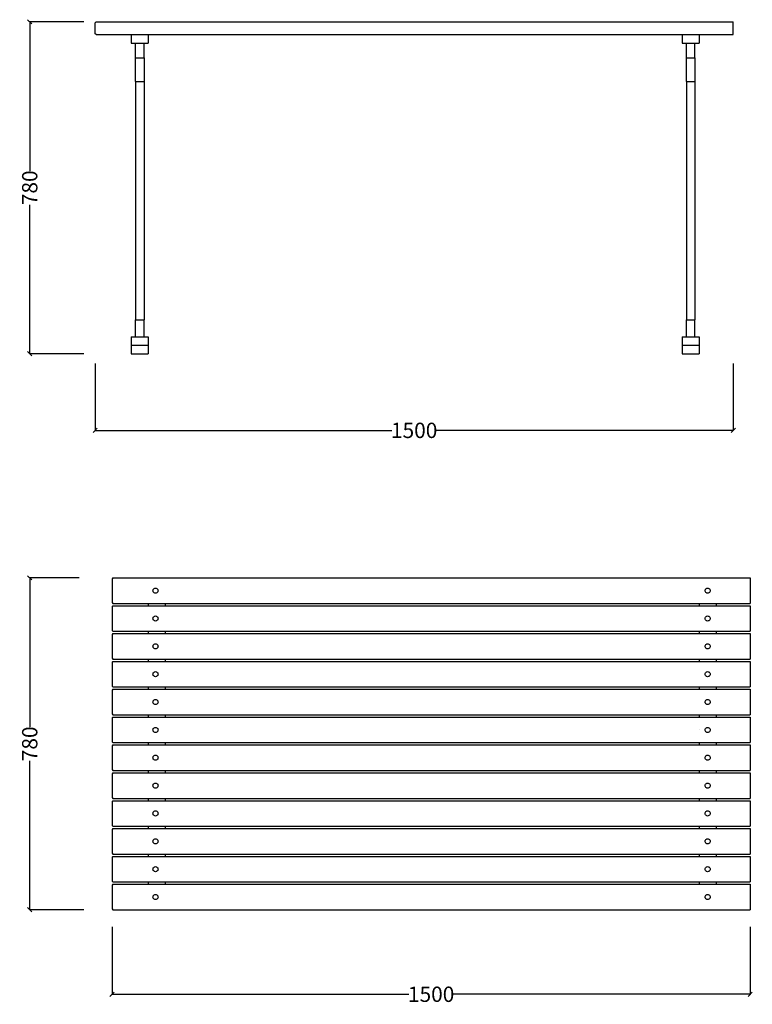
# Model space of a CAD drawing. Units: millimetres. Extents: x 1410 to 4434, y 630 to 2944.
# Drawn here: x 1410 to 3132, y 630 to 2944 of the extents above; entities that cross this region are included whole.
import ezdxf

# ---------------------------------------------------------------- set-up
doc = ezdxf.new("R2010")
doc.units = ezdxf.units.MM
doc.styles.get("Standard").update_dxf_attribs({"font": 'Arial.ttf'})
doc.dimstyles.get("Standard").update_dxf_attribs({"dimscale": 2, "dimtxt": 18, "dimasz": 5, "dimexe": 0.18, "dimexo": 0.0625, "dimgap": 0.14, "dimtad": 0, "dimtoh": 1, "dimdec": 0, "dimlfac": -2, "dimzin": 0, "dimdsep": 46, "dimtxsty": 'Standard', "dimblk": 'OBLIQUE', "dimblk1": 'OBLIQUE', "dimblk2": 'OBLIQUE', "dimcen": 2, "dimadec": 0, "dimazin": 0, "dimtfac": 1, "dimtdec": 0, "dimtofl": 0, "dimtmove": 0, "dimatfit": 3, "dimfxl": 1, "dimtolj": 1, "dimtzin": 0, "dimarcsym": 0})

# ---------------------------------------------------------------- blocks, each defined once
blk = doc.blocks.new('_Oblique')
at = {"color": 0, "linetype": 'ByBlock', "lineweight": -2}
blk.add_line((-0.5, -0.5), (0.5, 0.5), dxfattribs=at)
blk = doc.blocks.new('*D4')
at = {"color": 0, "lineweight": -2, "transparency": 16777216}
for p, q in [((1587.5, 2136.2), (1587.5, 1978.4)), ((3087.5, 2136.2), (3087.5, 1978.4)), ((1587.5, 1978.8), (2285.2, 1978.8)), ((3087.5, 1978.8), (2389.8, 1978.8))]:
    blk.add_line(p, q, dxfattribs=at)
at = {"layer": 'Defpoints', "color": 0, "transparency": 16777216}
for p in [(1587.5, 2136.3), (3087.5, 2136.3), (3087.5, 1978.8)]:
    blk.add_point(p, dxfattribs=at)
at = {"color": 0, "lineweight": -2, "transparency": 16777216, "xscale": 10, "yscale": 10, "zscale": 10, "rotation": 180}
blk.add_blockref('_Oblique', (1587.5, 1978.8), dxfattribs=at)
at = {"color": 0, "lineweight": -2, "transparency": 16777216, "xscale": 10, "yscale": 10, "zscale": 10}
blk.add_blockref('_Oblique', (3087.5, 1978.8), dxfattribs=at)
at = {"color": 0, "transparency": 16777216, "insert": (2337.5, 1978.8), "char_height": 36, "attachment_point": 5}
blk.add_mtext('\\A1;1500', dxfattribs=at)
blk = doc.blocks.new('*D5')
at = {"color": 0, "lineweight": -2, "transparency": 16777216}
for p, q in [((1627.4, 812.1), (1627.4, 653.3)), ((3127.4, 812.1), (3127.4, 653.3)), ((1627.4, 653.7), (2325.1, 653.7)), ((3127.4, 653.7), (2429.7, 653.7))]:
    blk.add_line(p, q, dxfattribs=at)
at = {"layer": 'Defpoints', "color": 0, "transparency": 16777216}
for p in [(1627.4, 812.2), (3127.4, 812.2), (3127.4, 653.7)]:
    blk.add_point(p, dxfattribs=at)
at = {"color": 0, "lineweight": -2, "transparency": 16777216, "xscale": 10, "yscale": 10, "zscale": 10, "rotation": 180}
blk.add_blockref('_Oblique', (1627.4, 653.7), dxfattribs=at)
at = {"color": 0, "lineweight": -2, "transparency": 16777216, "xscale": 10, "yscale": 10, "zscale": 10}
blk.add_blockref('_Oblique', (3127.4, 653.7), dxfattribs=at)
at = {"color": 0, "transparency": 16777216, "insert": (2377.4, 653.7), "char_height": 36, "attachment_point": 5}
blk.add_mtext('\\A1;1500', dxfattribs=at)
blk = doc.blocks.new('*D8')
at = {"color": 0, "lineweight": -2, "transparency": 16777216}
for p, q in [((1550.1, 1632.2), (1433.4, 1632.2)), ((1433.7, 1632.2), (1433.7, 1282.3)), ((1433.7, 852.2), (1433.7, 1202.2)), ((1561.1, 852.2), (1433.4, 852.2))]:
    blk.add_line(p, q, dxfattribs=at)
at = {"layer": 'Defpoints', "color": 0, "transparency": 16777216}
for p in [(1433.7, 1632.2), (1550.2, 1632.2), (1561.2, 852.2)]:
    blk.add_point(p, dxfattribs=at)
at = {"color": 0, "lineweight": -2, "transparency": 16777216, "xscale": 10, "yscale": 10, "zscale": 10}
for p, rotation in [((1433.7, 1632.2), 90), ((1433.7, 852.2), 270)]:
    blk.add_blockref('_Oblique', p, dxfattribs=dict(at, rotation=rotation))
at = {"color": 0, "transparency": 16777216, "insert": (1433.7, 1242.2), "char_height": 36, "attachment_point": 5, "rotation": 90}
blk.add_mtext('\\A1;780', dxfattribs=at)
blk = doc.blocks.new('*D11')
at = {"color": 0, "lineweight": -2, "transparency": 16777216}
for p, q in [((1561.1, 2938.9), (1433.4, 2938.9)), ((1433.7, 2938.9), (1433.7, 2589)), ((1433.7, 2158.9), (1433.7, 2508.8)), ((1561.1, 2158.9), (1433.4, 2158.9))]:
    blk.add_line(p, q, dxfattribs=at)
at = {"layer": 'Defpoints', "color": 0, "transparency": 16777216}
for p in [(1433.7, 2938.9), (1561.2, 2938.9), (1561.2, 2158.9)]:
    blk.add_point(p, dxfattribs=at)
at = {"color": 0, "lineweight": -2, "transparency": 16777216, "xscale": 10, "yscale": 10, "zscale": 10}
for p, rotation in [((1433.7, 2938.9), 90), ((1433.7, 2158.9), 270)]:
    blk.add_blockref('_Oblique', p, dxfattribs=dict(at, rotation=rotation))
at = {"color": 0, "transparency": 16777216, "insert": (1433.7, 2548.9), "char_height": 36, "attachment_point": 5, "rotation": 90}
blk.add_mtext('\\A1;780', dxfattribs=at)

msp = doc.modelspace()

# ---------------------------------------------------------------- linework, layer by layer
for p, q in [((1589.5, 2938.9), (1587.5, 2936.9)), ((1589.5, 2938.9), (3087.5, 2938.9)), ((3087.5, 2908.9), (3087.5, 2938.9)), ((1587.5, 2910.9), (1587.5, 2936.9)), ((1589.5, 2908.9), (1587.5, 2910.9)), ((1589.5, 2908.9), (1672.37, 2908.9)), ((1672.37, 2908.9), (1712.37, 2908.9)), ((1672.37, 2908.9), (1672.37, 2888.9)), ((1712.37, 2908.9), (1712.37, 2888.9)), ((1712.37, 2908.9), (2967.5, 2908.9)), ((2967.5, 2908.9), (3007.5, 2908.9)), ((2967.5, 2908.9), (2967.5, 2888.9)), ((3007.5, 2908.9), (3087.5, 2908.9)), ((3007.5, 2908.9), (3007.5, 2888.9)), ((1672.37, 2888.9), (1682.37, 2888.9)), ((1682.37, 2888.9), (1702.37, 2888.9)), ((1682.37, 2853.9), (1682.37, 2888.9)), ((1702.37, 2888.9), (1712.37, 2888.9)), ((1702.37, 2853.9), (1702.37, 2888.9)), ((2967.5, 2888.9), (2977.5, 2888.9)), ((2977.5, 2888.9), (2997.5, 2888.9)), ((2977.5, 2853.9), (2977.5, 2888.9)), ((2997.5, 2888.9), (3007.5, 2888.9)), ((2997.5, 2853.9), (2997.5, 2888.9)), ((1682.37, 2853.9), (1702.37, 2853.9)), ((1682.37, 2798.9), (1682.37, 2853.9)), ((1702.37, 2853.9), (1702.37, 2798.9)), ((2977.5, 2853.9), (2997.5, 2853.9)), ((2977.5, 2798.9), (2977.5, 2853.9)), ((2997.5, 2853.9), (2997.5, 2798.9)), ((1682.37, 2798.9), (1682.37, 2238.9)), ((1682.37, 2798.9), (1702.37, 2798.9)), ((1702.37, 2798.9), (1702.37, 2238.9)), ((2977.5, 2798.9), (2977.5, 2238.9)), ((2977.5, 2798.9), (2997.5, 2798.9)), ((2997.5, 2798.9), (2997.5, 2238.9)), ((1682.37, 2238.9), (1702.37, 2238.9)), ((1682.37, 2198.9), (1682.37, 2238.9)), ((1702.37, 2198.9), (1702.37, 2238.9)), ((2977.5, 2238.9), (2997.5, 2238.9)), ((2977.5, 2198.9), (2977.5, 2238.9)), ((2997.5, 2198.9), (2997.5, 2238.9)), ((1672.37, 2198.9), (1672.37, 2178.9)), ((1672.37, 2198.9), (1682.37, 2198.9)), ((1682.37, 2198.9), (1702.37, 2198.9)), ((1702.37, 2198.9), (1712.37, 2198.9)), ((1712.37, 2198.9), (1712.37, 2178.9)), ((2967.5, 2198.9), (2967.5, 2178.9)), ((2967.5, 2198.9), (2977.5, 2198.9)), ((2977.5, 2198.9), (2997.5, 2198.9)), ((2997.5, 2198.9), (3007.5, 2198.9)), ((3007.5, 2198.9), (3007.5, 2178.9)), ((1672.37, 2178.9), (1672.37, 2158.9)), ((1672.37, 2178.9), (1712.37, 2178.9)), ((1712.37, 2178.9), (1712.37, 2158.9)), ((2967.5, 2178.9), (2967.5, 2158.9)), ((2967.5, 2178.9), (3007.5, 2178.9)), ((3007.5, 2178.9), (3007.5, 2158.9)), ((1672.37, 2158.9), (1712.37, 2158.9)), ((2967.5, 2158.9), (3007.5, 2158.9)), ((1629.4, 1632.22), (1627.4, 1630.22)), ((1627.4, 1630.22), (1627.4, 1574.22)), ((1629.4, 1632.22), (3127.4, 1632.22)), ((3127.4, 1632.22), (3127.4, 1572.22)), ((1723.4, 1602.22), (1723.6, 1603.77)), ((1723.6, 1600.66), (1723.4, 1602.22)), ((1723.6, 1603.77), (1724.2, 1605.22)), ((1724.2, 1599.22), (1723.6, 1600.66)), ((1724.2, 1605.22), (1725.15, 1606.46)), ((1725.15, 1597.97), (1724.2, 1599.22)), ((1725.15, 1606.46), (1726.4, 1607.41)), ((1726.4, 1597.02), (1725.15, 1597.97)), ((1726.4, 1607.41), (1727.84, 1608.01)), ((1727.84, 1596.42), (1726.4, 1597.02)), ((1727.84, 1608.01), (1729.4, 1608.22)), ((1729.4, 1608.22), (1730.95, 1608.01)), ((1730.95, 1608.01), (1732.4, 1607.41)), ((1732.4, 1597.02), (1730.95, 1596.42)), ((1732.4, 1607.41), (1733.64, 1606.46)), ((1733.64, 1597.97), (1732.4, 1597.02)), ((1733.64, 1606.46), (1734.59, 1605.22)), ((1734.59, 1599.22), (1733.64, 1597.97)), ((1734.59, 1605.22), (1735.19, 1603.77)), ((1735.19, 1600.66), (1734.59, 1599.22)), ((1735.19, 1603.77), (1735.4, 1602.22)), ((1735.4, 1602.22), (1735.19, 1600.66)), ((3021.4, 1602.22), (3021.6, 1603.77)), ((3021.6, 1600.66), (3021.4, 1602.22)), ((3021.6, 1603.77), (3022.2, 1605.22)), ((3022.2, 1599.22), (3021.6, 1600.66)), ((3022.2, 1605.22), (3023.16, 1606.46)), ((3023.16, 1597.97), (3022.2, 1599.22)), ((3023.16, 1606.46), (3024.4, 1607.41)), ((3024.4, 1597.02), (3023.16, 1597.97)), ((3024.4, 1607.41), (3025.85, 1608.01)), ((3025.85, 1596.42), (3024.4, 1597.02)), ((3025.85, 1608.01), (3027.4, 1608.22)), ((3027.4, 1608.22), (3028.95, 1608.01)), ((3028.95, 1608.01), (3030.4, 1607.41)), ((3030.4, 1597.02), (3028.95, 1596.42)), ((3030.4, 1607.41), (3031.64, 1606.46)), ((3031.64, 1597.97), (3030.4, 1597.02)), ((3031.64, 1606.46), (3032.59, 1605.22)), ((3032.59, 1599.22), (3031.64, 1597.97)), ((3032.59, 1605.22), (3033.19, 1603.77)), ((3033.19, 1600.66), (3032.59, 1599.22)), ((3033.19, 1603.77), (3033.4, 1602.22)), ((3033.4, 1602.22), (3033.19, 1600.66)), ((1627.4, 1574.22), (1629.4, 1572.22)), ((1729.4, 1596.22), (1727.84, 1596.42)), ((1730.95, 1596.42), (1729.4, 1596.22)), ((3027.4, 1596.22), (3025.85, 1596.42)), ((3028.95, 1596.42), (3027.4, 1596.22)), ((1629.4, 1566.76), (1627.4, 1564.76)), ((1627.4, 1564.76), (1627.4, 1508.76)), ((1629.4, 1572.22), (1712.27, 1572.22)), ((1629.4, 1566.76), (1712.27, 1566.76)), ((1712.27, 1572.22), (1712.27, 1566.76)), ((1712.27, 1572.22), (1752.27, 1572.22)), ((1712.27, 1566.76), (1752.27, 1566.76)), ((1752.27, 1572.22), (3007.4, 1572.22)), ((1752.27, 1572.22), (1752.27, 1566.76)), ((1752.27, 1566.76), (3007.4, 1566.76)), ((3007.4, 1572.22), (3007.4, 1566.76)), ((3007.4, 1572.22), (3047.4, 1572.22)), ((3007.4, 1566.76), (3047.4, 1566.76)), ((3047.4, 1572.22), (3127.4, 1572.22)), ((3047.4, 1572.22), (3047.4, 1566.76)), ((3047.4, 1566.76), (3127.4, 1566.76)), ((3127.4, 1566.76), (3127.4, 1506.76)), ((1723.4, 1536.76), (1723.6, 1538.32)), ((1723.6, 1535.21), (1723.4, 1536.76)), ((1723.6, 1538.32), (1724.2, 1539.76)), ((1724.2, 1533.76), (1723.6, 1535.21)), ((1724.2, 1539.76), (1725.15, 1541.01)), ((1725.15, 1532.52), (1724.2, 1533.76)), ((1725.15, 1541.01), (1726.4, 1541.96)), ((1726.4, 1531.57), (1725.15, 1532.52)), ((1726.4, 1541.96), (1727.84, 1542.56)), ((1727.84, 1530.97), (1726.4, 1531.57)), ((1727.84, 1542.56), (1729.4, 1542.76)), ((1729.4, 1530.76), (1727.84, 1530.97)), ((1729.4, 1542.76), (1730.95, 1542.56)), ((1730.95, 1530.97), (1729.4, 1530.76)), ((1730.95, 1542.56), (1732.4, 1541.96)), ((1732.4, 1531.57), (1730.95, 1530.97)), ((1732.4, 1541.96), (1733.64, 1541.01)), ((1733.64, 1532.52), (1732.4, 1531.57)), ((1733.64, 1541.01), (1734.59, 1539.76)), ((1734.59, 1533.76), (1733.64, 1532.52)), ((1734.59, 1539.76), (1735.19, 1538.32)), ((1735.19, 1535.21), (1734.59, 1533.76)), ((1735.19, 1538.32), (1735.4, 1536.76)), ((1735.4, 1536.76), (1735.19, 1535.21)), ((3021.4, 1536.76), (3021.6, 1538.32)), ((3021.6, 1535.21), (3021.4, 1536.76)), ((3021.6, 1538.32), (3022.2, 1539.76)), ((3022.2, 1533.76), (3021.6, 1535.21)), ((3022.2, 1539.76), (3023.16, 1541.01)), ((3023.16, 1532.52), (3022.2, 1533.76)), ((3023.16, 1541.01), (3024.4, 1541.96)), ((3024.4, 1531.57), (3023.16, 1532.52)), ((3024.4, 1541.96), (3025.85, 1542.56)), ((3025.85, 1530.97), (3024.4, 1531.57)), ((3025.85, 1542.56), (3027.4, 1542.76)), ((3027.4, 1530.76), (3025.85, 1530.97)), ((3027.4, 1542.76), (3028.95, 1542.56)), ((3028.95, 1530.97), (3027.4, 1530.76)), ((3028.95, 1542.56), (3030.4, 1541.96)), ((3030.4, 1531.57), (3028.95, 1530.97)), ((3030.4, 1541.96), (3031.64, 1541.01)), ((3031.64, 1532.52), (3030.4, 1531.57)), ((3031.64, 1541.01), (3032.59, 1539.76)), ((3032.59, 1533.76), (3031.64, 1532.52)), ((3032.59, 1539.76), (3033.19, 1538.32)), ((3033.19, 1535.21), (3032.59, 1533.76)), ((3033.19, 1538.32), (3033.4, 1536.76)), ((3033.4, 1536.76), (3033.19, 1535.21)), ((1627.4, 1508.76), (1629.4, 1506.76)), ((1629.4, 1506.76), (1712.27, 1506.76)), ((1712.27, 1506.76), (1712.27, 1501.31)), ((1712.27, 1506.76), (1752.27, 1506.76)), ((1752.27, 1506.76), (1752.27, 1501.31)), ((1752.27, 1506.76), (3007.4, 1506.76)), ((3007.4, 1506.76), (3007.4, 1501.31)), ((3007.4, 1506.76), (3047.4, 1506.76)), ((3047.4, 1506.76), (3047.4, 1501.31)), ((3047.4, 1506.76), (3127.4, 1506.76)), ((1629.4, 1501.31), (1627.4, 1499.31)), ((1627.4, 1499.31), (1627.4, 1443.31)), ((1629.4, 1501.31), (1712.27, 1501.31)), ((1712.27, 1501.31), (1752.27, 1501.31)), ((1752.27, 1501.31), (3007.4, 1501.31)), ((3007.4, 1501.31), (3047.4, 1501.31)), ((3047.4, 1501.31), (3127.4, 1501.31)), ((3127.4, 1501.31), (3127.4, 1441.31)), ((1723.4, 1471.31), (1723.6, 1472.86)), ((1723.6, 1469.76), (1723.4, 1471.31)), ((1723.6, 1472.86), (1724.2, 1474.31)), ((1724.2, 1468.31), (1723.6, 1469.76)), ((1724.2, 1474.31), (1725.15, 1475.55)), ((1725.15, 1467.07), (1724.2, 1468.31)), ((1725.15, 1475.55), (1726.4, 1476.5)), ((1726.4, 1466.11), (1725.15, 1467.07)), ((1726.4, 1476.5), (1727.84, 1477.1)), ((1727.84, 1465.51), (1726.4, 1466.11)), ((1727.84, 1477.1), (1729.4, 1477.31)), ((1729.4, 1465.31), (1727.84, 1465.51)), ((1729.4, 1477.31), (1730.95, 1477.1)), ((1730.95, 1465.51), (1729.4, 1465.31)), ((1730.95, 1477.1), (1732.4, 1476.5)), ((1732.4, 1466.11), (1730.95, 1465.51)), ((1732.4, 1476.5), (1733.64, 1475.55)), ((1733.64, 1467.07), (1732.4, 1466.11)), ((1733.64, 1475.55), (1734.59, 1474.31)), ((1734.59, 1468.31), (1733.64, 1467.07)), ((1734.59, 1474.31), (1735.19, 1472.86)), ((1735.19, 1469.76), (1734.59, 1468.31)), ((1735.19, 1472.86), (1735.4, 1471.31)), ((1735.4, 1471.31), (1735.19, 1469.76)), ((3021.4, 1471.31), (3021.6, 1472.86)), ((3021.6, 1469.76), (3021.4, 1471.31)), ((3021.6, 1472.86), (3022.2, 1474.31)), ((3022.2, 1468.31), (3021.6, 1469.76)), ((3022.2, 1474.31), (3023.16, 1475.55)), ((3023.16, 1467.07), (3022.2, 1468.31)), ((3023.16, 1475.55), (3024.4, 1476.5)), ((3024.4, 1466.11), (3023.16, 1467.07)), ((3024.4, 1476.5), (3025.85, 1477.1)), ((3025.85, 1465.51), (3024.4, 1466.11)), ((3025.85, 1477.1), (3027.4, 1477.31)), ((3027.4, 1465.31), (3025.85, 1465.51)), ((3027.4, 1477.31), (3028.95, 1477.1)), ((3028.95, 1465.51), (3027.4, 1465.31)), ((3028.95, 1477.1), (3030.4, 1476.5)), ((3030.4, 1466.11), (3028.95, 1465.51)), ((3030.4, 1476.5), (3031.64, 1475.55)), ((3031.64, 1467.07), (3030.4, 1466.11)), ((3031.64, 1475.55), (3032.59, 1474.31)), ((3032.59, 1468.31), (3031.64, 1467.07)), ((3032.59, 1474.31), (3033.19, 1472.86)), ((3033.19, 1469.76), (3032.59, 1468.31)), ((3033.19, 1472.86), (3033.4, 1471.31)), ((3033.4, 1471.31), (3033.19, 1469.76)), ((1627.4, 1443.31), (1629.4, 1441.31)), ((1629.4, 1435.85), (1627.4, 1433.85)), ((1629.4, 1441.31), (1712.27, 1441.31)), ((1629.4, 1435.85), (1712.27, 1435.85)), ((1712.27, 1441.31), (1712.27, 1435.85)), ((1712.27, 1441.31), (1752.27, 1441.31)), ((1712.27, 1435.85), (1752.27, 1435.85)), ((1752.27, 1441.31), (1752.27, 1435.85)), ((1752.27, 1441.31), (3007.4, 1441.31)), ((1752.27, 1435.85), (3007.4, 1435.85)), ((3007.4, 1441.31), (3007.4, 1435.85)), ((3007.4, 1441.31), (3047.4, 1441.31)), ((3007.4, 1435.85), (3047.4, 1435.85)), ((3047.4, 1441.31), (3047.4, 1435.85)), ((3047.4, 1441.31), (3127.4, 1441.31)), ((3047.4, 1435.85), (3127.4, 1435.85)), ((3127.4, 1435.85), (3127.4, 1375.85)), ((1627.4, 1433.85), (1627.4, 1377.85)), ((1726.4, 1411.05), (1727.84, 1411.65)), ((1727.84, 1411.65), (1729.4, 1411.85)), ((1729.4, 1411.85), (1730.95, 1411.65)), ((1730.95, 1411.65), (1732.4, 1411.05)), ((3024.4, 1411.05), (3025.85, 1411.65)), ((3025.85, 1411.65), (3027.4, 1411.85)), ((3027.4, 1411.85), (3028.95, 1411.65)), ((3028.95, 1411.65), (3030.4, 1411.05)), ((1723.4, 1405.85), (1723.6, 1407.41)), ((1723.6, 1404.3), (1723.4, 1405.85)), ((1723.6, 1407.41), (1724.2, 1408.85)), ((1724.2, 1402.85), (1723.6, 1404.3)), ((1724.2, 1408.85), (1725.15, 1410.1)), ((1725.15, 1401.61), (1724.2, 1402.85)), ((1725.15, 1410.1), (1726.4, 1411.05)), ((1726.4, 1400.66), (1725.15, 1401.61)), ((1727.84, 1400.06), (1726.4, 1400.66)), ((1729.4, 1399.85), (1727.84, 1400.06)), ((1730.95, 1400.06), (1729.4, 1399.85)), ((1732.4, 1400.66), (1730.95, 1400.06)), ((1732.4, 1411.05), (1733.64, 1410.1)), ((1733.64, 1401.61), (1732.4, 1400.66)), ((1733.64, 1410.1), (1734.59, 1408.85)), ((1734.59, 1402.85), (1733.64, 1401.61)), ((1734.59, 1408.85), (1735.19, 1407.41)), ((1735.19, 1404.3), (1734.59, 1402.85)), ((1735.19, 1407.41), (1735.4, 1405.85)), ((1735.4, 1405.85), (1735.19, 1404.3)), ((3021.4, 1405.85), (3021.6, 1407.41)), ((3021.6, 1404.3), (3021.4, 1405.85)), ((3021.6, 1407.41), (3022.2, 1408.85)), ((3022.2, 1402.85), (3021.6, 1404.3)), ((3022.2, 1408.85), (3023.16, 1410.1)), ((3023.16, 1401.61), (3022.2, 1402.85)), ((3023.16, 1410.1), (3024.4, 1411.05)), ((3024.4, 1400.66), (3023.16, 1401.61)), ((3025.85, 1400.06), (3024.4, 1400.66)), ((3027.4, 1399.85), (3025.85, 1400.06)), ((3028.95, 1400.06), (3027.4, 1399.85)), ((3030.4, 1400.66), (3028.95, 1400.06)), ((3030.4, 1411.05), (3031.64, 1410.1)), ((3031.64, 1401.61), (3030.4, 1400.66)), ((3031.64, 1410.1), (3032.59, 1408.85)), ((3032.59, 1402.85), (3031.64, 1401.61)), ((3032.59, 1408.85), (3033.19, 1407.41)), ((3033.19, 1404.3), (3032.59, 1402.85)), ((3033.19, 1407.41), (3033.4, 1405.85)), ((3033.4, 1405.85), (3033.19, 1404.3)), ((1627.4, 1377.85), (1629.4, 1375.85)), ((1629.4, 1370.4), (1627.4, 1368.4)), ((1627.4, 1368.4), (1627.4, 1312.4)), ((1629.4, 1375.85), (1712.27, 1375.85)), ((1629.4, 1370.4), (1712.27, 1370.4)), ((1712.27, 1375.85), (1712.27, 1370.4)), ((1712.27, 1375.85), (1752.27, 1375.85)), ((1712.27, 1370.4), (1752.27, 1370.4)), ((1752.27, 1375.85), (1752.27, 1370.4)), ((1752.27, 1375.85), (3007.4, 1375.85)), ((1752.27, 1370.4), (3007.4, 1370.4)), ((3007.4, 1375.85), (3007.4, 1370.4)), ((3007.4, 1375.85), (3047.4, 1375.85)), ((3007.4, 1370.4), (3047.4, 1370.4)), ((3047.4, 1375.85), (3047.4, 1370.4)), ((3047.4, 1375.85), (3127.4, 1375.85)), ((3047.4, 1370.4), (3127.4, 1370.4)), ((3127.4, 1370.4), (3127.4, 1310.4)), ((1723.6, 1341.95), (1724.2, 1343.4)), ((1724.2, 1343.4), (1725.15, 1344.64)), ((1725.15, 1344.64), (1726.4, 1345.6)), ((1726.4, 1345.6), (1727.84, 1346.19)), ((1727.84, 1346.19), (1729.4, 1346.4)), ((1729.4, 1346.4), (1730.95, 1346.19)), ((1730.95, 1346.19), (1732.4, 1345.6)), ((1732.4, 1345.6), (1733.64, 1344.64)), ((1733.64, 1344.64), (1734.59, 1343.4)), ((1734.59, 1343.4), (1735.19, 1341.95)), ((3021.6, 1341.95), (3022.2, 1343.4)), ((3022.2, 1343.4), (3023.16, 1344.64)), ((3023.16, 1344.64), (3024.4, 1345.6)), ((3024.4, 1345.6), (3025.85, 1346.19)), ((3025.85, 1346.19), (3027.4, 1346.4)), ((3027.4, 1346.4), (3028.95, 1346.19)), ((3028.95, 1346.19), (3030.4, 1345.6)), ((3030.4, 1345.6), (3031.64, 1344.64)), ((3031.64, 1344.64), (3032.59, 1343.4)), ((3032.59, 1343.4), (3033.19, 1341.95)), ((1723.4, 1340.4), (1723.6, 1341.95)), ((1723.6, 1338.85), (1723.4, 1340.4)), ((1724.2, 1337.4), (1723.6, 1338.85)), ((1725.15, 1336.16), (1724.2, 1337.4)), ((1726.4, 1335.2), (1725.15, 1336.16)), ((1727.84, 1334.6), (1726.4, 1335.2)), ((1729.4, 1334.4), (1727.84, 1334.6)), ((1730.95, 1334.6), (1729.4, 1334.4)), ((1732.4, 1335.2), (1730.95, 1334.6)), ((1733.64, 1336.16), (1732.4, 1335.2)), ((1734.59, 1337.4), (1733.64, 1336.16)), ((1735.19, 1338.85), (1734.59, 1337.4)), ((1735.19, 1341.95), (1735.4, 1340.4)), ((1735.4, 1340.4), (1735.19, 1338.85)), ((3021.4, 1340.4), (3021.6, 1341.95)), ((3021.6, 1338.85), (3021.4, 1340.4)), ((3022.2, 1337.4), (3021.6, 1338.85)), ((3023.16, 1336.16), (3022.2, 1337.4)), ((3024.4, 1335.2), (3023.16, 1336.16)), ((3025.85, 1334.6), (3024.4, 1335.2)), ((3027.4, 1334.4), (3025.85, 1334.6)), ((3028.95, 1334.6), (3027.4, 1334.4)), ((3030.4, 1335.2), (3028.95, 1334.6)), ((3031.64, 1336.16), (3030.4, 1335.2)), ((3032.59, 1337.4), (3031.64, 1336.16)), ((3033.19, 1338.85), (3032.59, 1337.4)), ((3033.19, 1341.95), (3033.4, 1340.4)), ((3033.4, 1340.4), (3033.19, 1338.85)), ((1627.4, 1312.4), (1629.4, 1310.4)), ((1629.4, 1304.94), (1627.4, 1302.94)), ((1627.4, 1302.94), (1627.4, 1246.94)), ((1629.4, 1310.4), (1712.27, 1310.4)), ((1629.4, 1304.94), (1712.27, 1304.94)), ((1712.27, 1310.4), (1712.27, 1304.94)), ((1712.27, 1310.4), (1752.27, 1310.4)), ((1712.27, 1304.94), (1752.27, 1304.94)), ((1752.27, 1310.4), (1752.27, 1304.94)), ((1752.27, 1310.4), (3007.4, 1310.4)), ((1752.27, 1304.94), (3007.4, 1304.94)), ((3007.4, 1310.4), (3007.4, 1304.94)), ((3007.4, 1310.4), (3047.4, 1310.4)), ((3007.4, 1304.94), (3047.4, 1304.94)), ((3047.4, 1310.4), (3047.4, 1304.94)), ((3047.4, 1310.4), (3127.4, 1310.4)), ((3047.4, 1304.94), (3127.4, 1304.94)), ((3127.4, 1304.94), (3127.4, 1244.94)), ((1723.4, 1274.94), (1723.6, 1276.5)), ((1723.6, 1273.39), (1723.4, 1274.94)), ((1723.6, 1276.5), (1724.2, 1277.94)), ((1724.2, 1271.94), (1723.6, 1273.39)), ((1724.2, 1277.94), (1725.15, 1279.19)), ((1725.15, 1279.19), (1726.4, 1280.14)), ((1726.4, 1280.14), (1727.84, 1280.74)), ((1727.84, 1280.74), (1729.4, 1280.94)), ((1729.4, 1280.94), (1730.95, 1280.74)), ((1730.95, 1280.74), (1732.4, 1280.14)), ((1732.4, 1280.14), (1733.64, 1279.19)), ((1733.64, 1279.19), (1734.59, 1277.94)), ((1734.59, 1277.94), (1735.19, 1276.5)), ((1735.19, 1273.39), (1734.59, 1271.94)), ((1735.19, 1276.5), (1735.4, 1274.94)), ((1735.4, 1274.94), (1735.19, 1273.39)), ((3007.4, 1276.51), (3007.4, 1276.48)), ((3021.4, 1274.94), (3021.6, 1276.5)), ((3021.6, 1273.39), (3021.4, 1274.94)), ((3021.6, 1276.5), (3022.2, 1277.94)), ((3022.2, 1271.94), (3021.6, 1273.39)), ((3022.2, 1277.94), (3023.16, 1279.19)), ((3023.16, 1279.19), (3024.4, 1280.14)), ((3024.4, 1280.14), (3025.85, 1280.74)), ((3025.85, 1280.74), (3027.4, 1280.94)), ((3027.4, 1280.94), (3028.95, 1280.74)), ((3028.95, 1280.74), (3030.4, 1280.14)), ((3030.4, 1280.14), (3031.64, 1279.19)), ((3031.64, 1279.19), (3032.59, 1277.94)), ((3032.59, 1277.94), (3033.19, 1276.5)), ((3033.19, 1273.39), (3032.59, 1271.94)), ((3033.19, 1276.5), (3033.4, 1274.94)), ((3033.4, 1274.94), (3033.19, 1273.39)), ((1725.15, 1270.7), (1724.2, 1271.94)), ((1726.4, 1269.75), (1725.15, 1270.7)), ((1727.84, 1269.15), (1726.4, 1269.75)), ((1729.4, 1268.94), (1727.84, 1269.15)), ((1730.95, 1269.15), (1729.4, 1268.94)), ((1732.4, 1269.75), (1730.95, 1269.15)), ((1733.64, 1270.7), (1732.4, 1269.75)), ((1734.59, 1271.94), (1733.64, 1270.7)), ((3023.16, 1270.7), (3022.2, 1271.94)), ((3024.4, 1269.75), (3023.16, 1270.7)), ((3025.85, 1269.15), (3024.4, 1269.75)), ((3027.4, 1268.94), (3025.85, 1269.15)), ((3028.95, 1269.15), (3027.4, 1268.94)), ((3030.4, 1269.75), (3028.95, 1269.15)), ((3031.64, 1270.7), (3030.4, 1269.75)), ((3032.59, 1271.94), (3031.64, 1270.7)), ((1627.4, 1246.94), (1629.4, 1244.94)), ((1629.4, 1239.49), (1627.4, 1237.49)), ((1627.4, 1237.49), (1627.4, 1181.49)), ((1629.4, 1244.94), (1712.27, 1244.94)), ((1629.4, 1239.49), (1712.27, 1239.49)), ((1712.27, 1244.94), (1712.27, 1239.49)), ((1712.27, 1244.94), (1752.27, 1244.94)), ((1712.27, 1239.49), (1752.27, 1239.49)), ((1752.27, 1244.94), (1752.27, 1239.49)), ((1752.27, 1244.94), (3007.4, 1244.94)), ((1752.27, 1239.49), (3007.4, 1239.49)), ((3007.4, 1244.94), (3007.4, 1239.49)), ((3007.4, 1244.94), (3047.4, 1244.94)), ((3007.4, 1239.49), (3047.4, 1239.49)), ((3047.4, 1244.94), (3047.4, 1239.49)), ((3047.4, 1244.94), (3127.4, 1244.94)), ((3047.4, 1239.49), (3127.4, 1239.49)), ((3127.4, 1239.49), (3127.4, 1179.49)), ((1723.4, 1209.49), (1723.6, 1211.04)), ((1723.6, 1207.94), (1723.4, 1209.49)), ((1723.6, 1211.04), (1724.2, 1212.49)), ((1724.2, 1206.49), (1723.6, 1207.94)), ((1724.2, 1212.49), (1725.15, 1213.73)), ((1725.15, 1205.25), (1724.2, 1206.49)), ((1725.15, 1213.73), (1726.4, 1214.69)), ((1726.4, 1204.29), (1725.15, 1205.25)), ((1726.4, 1214.69), (1727.84, 1215.29)), ((1727.84, 1203.69), (1726.4, 1204.29)), ((1727.84, 1215.29), (1729.4, 1215.49)), ((1729.4, 1203.49), (1727.84, 1203.69)), ((1729.4, 1215.49), (1730.95, 1215.29)), ((1730.95, 1203.69), (1729.4, 1203.49)), ((1730.95, 1215.29), (1732.4, 1214.69)), ((1732.4, 1204.29), (1730.95, 1203.69)), ((1732.4, 1214.69), (1733.64, 1213.73)), ((1733.64, 1205.25), (1732.4, 1204.29)), ((1733.64, 1213.73), (1734.59, 1212.49)), ((1734.59, 1206.49), (1733.64, 1205.25)), ((1734.59, 1212.49), (1735.19, 1211.04)), ((1735.19, 1207.94), (1734.59, 1206.49)), ((1735.19, 1211.04), (1735.4, 1209.49)), ((1735.4, 1209.49), (1735.19, 1207.94)), ((3021.4, 1209.49), (3021.6, 1211.04)), ((3021.6, 1207.94), (3021.4, 1209.49)), ((3021.6, 1211.04), (3022.2, 1212.49)), ((3022.2, 1206.49), (3021.6, 1207.94)), ((3022.2, 1212.49), (3023.16, 1213.73)), ((3023.16, 1205.25), (3022.2, 1206.49)), ((3023.16, 1213.73), (3024.4, 1214.69)), ((3024.4, 1204.29), (3023.16, 1205.25)), ((3024.4, 1214.69), (3025.85, 1215.29)), ((3025.85, 1203.69), (3024.4, 1204.29)), ((3025.85, 1215.29), (3027.4, 1215.49)), ((3027.4, 1203.49), (3025.85, 1203.69)), ((3027.4, 1215.49), (3028.95, 1215.29)), ((3028.95, 1203.69), (3027.4, 1203.49)), ((3028.95, 1215.29), (3030.4, 1214.69)), ((3030.4, 1204.29), (3028.95, 1203.69)), ((3030.4, 1214.69), (3031.64, 1213.73)), ((3031.64, 1205.25), (3030.4, 1204.29)), ((3031.64, 1213.73), (3032.59, 1212.49)), ((3032.59, 1206.49), (3031.64, 1205.25)), ((3032.59, 1212.49), (3033.19, 1211.04)), ((3033.19, 1207.94), (3032.59, 1206.49)), ((3033.19, 1211.04), (3033.4, 1209.49)), ((3033.4, 1209.49), (3033.19, 1207.94)), ((1627.4, 1181.49), (1629.4, 1179.49)), ((1629.4, 1174.04), (1627.4, 1172.04)), ((1627.4, 1172.04), (1627.4, 1116.04)), ((1629.4, 1179.49), (1712.27, 1179.49)), ((1629.4, 1174.04), (1712.27, 1174.04)), ((1712.27, 1179.49), (1712.27, 1174.04)), ((1712.27, 1179.49), (1752.27, 1179.49)), ((1712.27, 1174.04), (1752.27, 1174.04)), ((1752.27, 1179.49), (1752.27, 1174.04)), ((1752.27, 1179.49), (3007.4, 1179.49)), ((1752.27, 1174.04), (3007.4, 1174.04)), ((3007.4, 1179.49), (3007.4, 1174.04)), ((3007.4, 1179.49), (3047.4, 1179.49)), ((3007.4, 1174.04), (3047.4, 1174.04)), ((3047.4, 1179.49), (3047.4, 1174.04)), ((3047.4, 1179.49), (3127.4, 1179.49)), ((3047.4, 1174.04), (3127.4, 1174.04)), ((3127.4, 1174.04), (3127.4, 1114.04)), ((1723.4, 1144.04), (1723.6, 1145.59)), ((1723.6, 1142.48), (1723.4, 1144.04)), ((1723.6, 1145.59), (1724.2, 1147.04)), ((1724.2, 1141.04), (1723.6, 1142.48)), ((1724.2, 1147.04), (1725.15, 1148.28)), ((1725.15, 1139.79), (1724.2, 1141.04)), ((1725.15, 1148.28), (1726.4, 1149.23)), ((1726.4, 1138.84), (1725.15, 1139.79)), ((1726.4, 1149.23), (1727.84, 1149.83)), ((1727.84, 1138.24), (1726.4, 1138.84)), ((1727.84, 1149.83), (1729.4, 1150.04)), ((1729.4, 1138.04), (1727.84, 1138.24)), ((1729.4, 1150.04), (1730.95, 1149.83)), ((1730.95, 1138.24), (1729.4, 1138.04)), ((1730.95, 1149.83), (1732.4, 1149.23)), ((1732.4, 1138.84), (1730.95, 1138.24)), ((1732.4, 1149.23), (1733.64, 1148.28)), ((1733.64, 1139.79), (1732.4, 1138.84)), ((1733.64, 1148.28), (1734.59, 1147.04)), ((1734.59, 1141.04), (1733.64, 1139.79)), ((1734.59, 1147.04), (1735.19, 1145.59)), ((1735.19, 1142.48), (1734.59, 1141.04)), ((1735.19, 1145.59), (1735.4, 1144.04)), ((1735.4, 1144.04), (1735.19, 1142.48)), ((3021.4, 1144.04), (3021.6, 1145.59)), ((3021.6, 1142.48), (3021.4, 1144.04)), ((3021.6, 1145.59), (3022.2, 1147.04)), ((3022.2, 1141.04), (3021.6, 1142.48)), ((3022.2, 1147.04), (3023.16, 1148.28)), ((3023.16, 1139.79), (3022.2, 1141.04)), ((3023.16, 1148.28), (3024.4, 1149.23)), ((3024.4, 1138.84), (3023.16, 1139.79)), ((3024.4, 1149.23), (3025.85, 1149.83)), ((3025.85, 1138.24), (3024.4, 1138.84)), ((3025.85, 1149.83), (3027.4, 1150.04)), ((3027.4, 1138.04), (3025.85, 1138.24)), ((3027.4, 1150.04), (3028.95, 1149.83)), ((3028.95, 1138.24), (3027.4, 1138.04)), ((3028.95, 1149.83), (3030.4, 1149.23)), ((3030.4, 1138.84), (3028.95, 1138.24)), ((3030.4, 1149.23), (3031.64, 1148.28)), ((3031.64, 1139.79), (3030.4, 1138.84)), ((3031.64, 1148.28), (3032.59, 1147.04)), ((3032.59, 1141.04), (3031.64, 1139.79)), ((3032.59, 1147.04), (3033.19, 1145.59)), ((3033.19, 1142.48), (3032.59, 1141.04)), ((3033.19, 1145.59), (3033.4, 1144.04)), ((3033.4, 1144.04), (3033.19, 1142.48)), ((1627.4, 1116.04), (1629.4, 1114.04)), ((1629.4, 1114.04), (1712.27, 1114.04)), ((1712.27, 1114.04), (1712.27, 1108.58)), ((1712.27, 1114.04), (1752.27, 1114.04)), ((1752.27, 1114.04), (1752.27, 1108.58)), ((1752.27, 1114.04), (3007.4, 1114.04)), ((3007.4, 1114.04), (3007.4, 1108.58)), ((3007.4, 1114.04), (3047.4, 1114.04)), ((3047.4, 1114.04), (3047.4, 1108.58)), ((3047.4, 1114.04), (3127.4, 1114.04)), ((1629.4, 1108.58), (1627.4, 1106.58)), ((1627.4, 1106.58), (1627.4, 1050.58)), ((1629.4, 1108.58), (1712.27, 1108.58)), ((1712.27, 1108.58), (1752.27, 1108.58)), ((1752.27, 1108.58), (3007.4, 1108.58)), ((3007.4, 1108.58), (3047.4, 1108.58)), ((3047.4, 1108.58), (3127.4, 1108.58)), ((3127.4, 1108.58), (3127.4, 1048.58)), ((1723.4, 1078.58), (1723.6, 1080.13)), ((1723.6, 1077.03), (1723.4, 1078.58)), ((1723.6, 1080.13), (1724.2, 1081.58)), ((1724.2, 1075.58), (1723.6, 1077.03)), ((1724.2, 1081.58), (1725.15, 1082.82)), ((1725.15, 1074.34), (1724.2, 1075.58)), ((1725.15, 1082.82), (1726.4, 1083.78)), ((1726.4, 1073.38), (1725.15, 1074.34)), ((1726.4, 1083.78), (1727.84, 1084.38)), ((1727.84, 1072.79), (1726.4, 1073.38)), ((1727.84, 1084.38), (1729.4, 1084.58)), ((1729.4, 1072.58), (1727.84, 1072.79)), ((1729.4, 1084.58), (1730.95, 1084.38)), ((1730.95, 1072.79), (1729.4, 1072.58)), ((1730.95, 1084.38), (1732.4, 1083.78)), ((1732.4, 1073.38), (1730.95, 1072.79)), ((1732.4, 1083.78), (1733.64, 1082.82)), ((1733.64, 1074.34), (1732.4, 1073.38)), ((1733.64, 1082.82), (1734.59, 1081.58)), ((1734.59, 1075.58), (1733.64, 1074.34)), ((1734.59, 1081.58), (1735.19, 1080.13)), ((1735.19, 1077.03), (1734.59, 1075.58)), ((1735.19, 1080.13), (1735.4, 1078.58)), ((1735.4, 1078.58), (1735.19, 1077.03)), ((3021.4, 1078.58), (3021.6, 1080.13)), ((3021.6, 1077.03), (3021.4, 1078.58)), ((3021.6, 1080.13), (3022.2, 1081.58)), ((3022.2, 1075.58), (3021.6, 1077.03)), ((3022.2, 1081.58), (3023.16, 1082.82)), ((3023.16, 1074.34), (3022.2, 1075.58)), ((3023.16, 1082.82), (3024.4, 1083.78)), ((3024.4, 1073.38), (3023.16, 1074.34)), ((3024.4, 1083.78), (3025.85, 1084.38)), ((3025.85, 1072.79), (3024.4, 1073.38)), ((3025.85, 1084.38), (3027.4, 1084.58)), ((3027.4, 1072.58), (3025.85, 1072.79)), ((3027.4, 1084.58), (3028.95, 1084.38)), ((3028.95, 1072.79), (3027.4, 1072.58)), ((3028.95, 1084.38), (3030.4, 1083.78)), ((3030.4, 1073.38), (3028.95, 1072.79)), ((3030.4, 1083.78), (3031.64, 1082.82)), ((3031.64, 1074.34), (3030.4, 1073.38)), ((3031.64, 1082.82), (3032.59, 1081.58)), ((3032.59, 1075.58), (3031.64, 1074.34)), ((3032.59, 1081.58), (3033.19, 1080.13)), ((3033.19, 1077.03), (3032.59, 1075.58)), ((3033.19, 1080.13), (3033.4, 1078.58)), ((3033.4, 1078.58), (3033.19, 1077.03)), ((1627.4, 1050.58), (1629.4, 1048.58)), ((1629.4, 1043.13), (1627.4, 1041.13)), ((1629.4, 1048.58), (1712.27, 1048.58)), ((1629.4, 1043.13), (1712.27, 1043.13)), ((1712.27, 1048.58), (1712.27, 1043.13)), ((1712.27, 1048.58), (1752.27, 1048.58)), ((1712.27, 1043.13), (1752.27, 1043.13)), ((1752.27, 1048.58), (1752.27, 1043.13)), ((1752.27, 1048.58), (3007.4, 1048.58)), ((1752.27, 1043.13), (3007.4, 1043.13)), ((3007.4, 1048.58), (3007.4, 1043.13)), ((3007.4, 1048.58), (3047.4, 1048.58)), ((3007.4, 1043.13), (3047.4, 1043.13)), ((3047.4, 1048.58), (3047.4, 1043.13)), ((3047.4, 1048.58), (3127.4, 1048.58)), ((3047.4, 1043.13), (3127.4, 1043.13)), ((3127.4, 1043.13), (3127.4, 983.13)), ((1627.4, 1041.13), (1627.4, 985.13)), ((1725.15, 1017.37), (1726.4, 1018.32)), ((1726.4, 1018.32), (1727.84, 1018.92)), ((1727.84, 1018.92), (1729.4, 1019.13)), ((1729.4, 1019.13), (1730.95, 1018.92)), ((1730.95, 1018.92), (1732.4, 1018.32)), ((1732.4, 1018.32), (1733.64, 1017.37)), ((3023.16, 1017.37), (3024.4, 1018.32)), ((3024.4, 1018.32), (3025.85, 1018.92)), ((3025.85, 1018.92), (3027.4, 1019.13)), ((3027.4, 1019.13), (3028.95, 1018.92)), ((3028.95, 1018.92), (3030.4, 1018.32)), ((3030.4, 1018.32), (3031.64, 1017.37)), ((1723.4, 1013.13), (1723.6, 1014.68)), ((1723.6, 1011.57), (1723.4, 1013.13)), ((1723.6, 1014.68), (1724.2, 1016.13)), ((1724.2, 1010.13), (1723.6, 1011.57)), ((1724.2, 1016.13), (1725.15, 1017.37)), ((1725.15, 1008.88), (1724.2, 1010.13)), ((1726.4, 1007.93), (1725.15, 1008.88)), ((1727.84, 1007.33), (1726.4, 1007.93)), ((1729.4, 1007.13), (1727.84, 1007.33)), ((1730.95, 1007.33), (1729.4, 1007.13)), ((1732.4, 1007.93), (1730.95, 1007.33)), ((1733.64, 1008.88), (1732.4, 1007.93)), ((1733.64, 1017.37), (1734.59, 1016.13)), ((1734.59, 1010.13), (1733.64, 1008.88)), ((1734.59, 1016.13), (1735.19, 1014.68)), ((1735.19, 1011.57), (1734.59, 1010.13)), ((1735.19, 1014.68), (1735.4, 1013.13)), ((1735.4, 1013.13), (1735.19, 1011.57)), ((3021.4, 1013.13), (3021.6, 1014.68)), ((3021.6, 1011.57), (3021.4, 1013.13)), ((3021.6, 1014.68), (3022.2, 1016.13)), ((3022.2, 1010.13), (3021.6, 1011.57)), ((3022.2, 1016.13), (3023.16, 1017.37)), ((3023.16, 1008.88), (3022.2, 1010.13)), ((3024.4, 1007.93), (3023.16, 1008.88)), ((3025.85, 1007.33), (3024.4, 1007.93)), ((3027.4, 1007.13), (3025.85, 1007.33)), ((3028.95, 1007.33), (3027.4, 1007.13)), ((3030.4, 1007.93), (3028.95, 1007.33)), ((3031.64, 1008.88), (3030.4, 1007.93)), ((3031.64, 1017.37), (3032.59, 1016.13)), ((3032.59, 1010.13), (3031.64, 1008.88)), ((3032.59, 1016.13), (3033.19, 1014.68)), ((3033.19, 1011.57), (3032.59, 1010.13)), ((3033.19, 1014.68), (3033.4, 1013.13)), ((3033.4, 1013.13), (3033.19, 1011.57)), ((1627.4, 985.13), (1629.4, 983.13)), ((1629.4, 977.67), (1627.4, 975.67)), ((1627.4, 975.67), (1627.4, 919.67)), ((1629.4, 983.13), (1712.27, 983.13)), ((1629.4, 977.67), (1712.27, 977.67)), ((1712.27, 983.13), (1712.27, 977.67)), ((1712.27, 983.13), (1752.27, 983.13)), ((1712.27, 977.67), (1752.27, 977.67)), ((1752.27, 983.13), (1752.27, 977.67)), ((1752.27, 983.13), (3007.4, 983.13)), ((1752.27, 977.67), (3007.4, 977.67)), ((3007.4, 983.13), (3007.4, 977.67)), ((3007.4, 983.13), (3047.4, 983.13)), ((3007.4, 977.67), (3047.4, 977.67)), ((3047.4, 983.13), (3047.4, 977.67)), ((3047.4, 983.13), (3127.4, 983.13)), ((3047.4, 977.67), (3127.4, 977.67)), ((3127.4, 977.67), (3127.4, 917.67)), ((1723.4, 947.67), (1723.6, 949.22)), ((1723.6, 949.22), (1724.2, 950.67)), ((1724.2, 950.67), (1725.15, 951.91)), ((1725.15, 951.91), (1726.4, 952.87)), ((1726.4, 952.87), (1727.84, 953.47)), ((1727.84, 953.47), (1729.4, 953.67)), ((1729.4, 953.67), (1730.95, 953.47)), ((1730.95, 953.47), (1732.4, 952.87)), ((1732.4, 952.87), (1733.64, 951.91)), ((1733.64, 951.91), (1734.59, 950.67)), ((1734.59, 950.67), (1735.19, 949.22)), ((1735.19, 949.22), (1735.4, 947.67)), ((3021.4, 947.67), (3021.6, 949.22)), ((3021.6, 949.22), (3022.2, 950.67)), ((3022.2, 950.67), (3023.16, 951.91)), ((3023.16, 951.91), (3024.4, 952.87)), ((3024.4, 952.87), (3025.85, 953.47)), ((3025.85, 953.47), (3027.4, 953.67)), ((3027.4, 953.67), (3028.95, 953.47)), ((3028.95, 953.47), (3030.4, 952.87)), ((3030.4, 952.87), (3031.64, 951.91)), ((3031.64, 951.91), (3032.59, 950.67)), ((3032.59, 950.67), (3033.19, 949.22)), ((3033.19, 949.22), (3033.4, 947.67)), ((1723.6, 946.12), (1723.4, 947.67)), ((1724.2, 944.67), (1723.6, 946.12)), ((1725.15, 943.43), (1724.2, 944.67)), ((1726.4, 942.48), (1725.15, 943.43)), ((1727.84, 941.88), (1726.4, 942.48)), ((1729.4, 941.67), (1727.84, 941.88)), ((1730.95, 941.88), (1729.4, 941.67)), ((1732.4, 942.48), (1730.95, 941.88)), ((1733.64, 943.43), (1732.4, 942.48)), ((1734.59, 944.67), (1733.64, 943.43)), ((1735.19, 946.12), (1734.59, 944.67)), ((1735.4, 947.67), (1735.19, 946.12)), ((3021.6, 946.12), (3021.4, 947.67)), ((3022.2, 944.67), (3021.6, 946.12)), ((3023.16, 943.43), (3022.2, 944.67)), ((3024.4, 942.48), (3023.16, 943.43)), ((3025.85, 941.88), (3024.4, 942.48)), ((3027.4, 941.67), (3025.85, 941.88)), ((3028.95, 941.88), (3027.4, 941.67)), ((3030.4, 942.48), (3028.95, 941.88)), ((3031.64, 943.43), (3030.4, 942.48)), ((3032.59, 944.67), (3031.64, 943.43)), ((3033.19, 946.12), (3032.59, 944.67)), ((3033.4, 947.67), (3033.19, 946.12)), ((1627.4, 919.67), (1629.4, 917.67)), ((1629.4, 912.22), (1627.4, 910.22)), ((1627.4, 910.22), (1627.4, 854.22)), ((1629.4, 917.67), (1712.27, 917.67)), ((1629.4, 912.22), (1712.27, 912.22)), ((1712.27, 917.67), (1752.27, 917.67)), ((1712.27, 917.67), (1712.27, 912.22)), ((1712.27, 912.22), (1752.27, 912.22)), ((1752.27, 917.67), (1752.27, 912.22)), ((1752.27, 917.67), (3007.4, 917.67)), ((1752.27, 912.22), (3007.4, 912.22)), ((3007.4, 917.67), (3047.4, 917.67)), ((3007.4, 917.67), (3007.4, 912.22)), ((3007.4, 912.22), (3047.4, 912.22)), ((3047.4, 917.67), (3047.4, 912.22)), ((3047.4, 917.67), (3127.4, 917.67)), ((3047.4, 912.22), (3127.4, 912.22)), ((3127.4, 912.22), (3127.4, 852.22)), ((1723.4, 882.22), (1723.6, 883.77)), ((1723.6, 880.66), (1723.4, 882.22)), ((1723.6, 883.77), (1724.2, 885.22)), ((1724.2, 879.22), (1723.6, 880.66)), ((1724.2, 885.22), (1725.15, 886.46)), ((1725.15, 886.46), (1726.4, 887.41)), ((1726.4, 887.41), (1727.84, 888.01)), ((1727.84, 888.01), (1729.4, 888.22)), ((1729.4, 888.22), (1730.95, 888.01)), ((1730.95, 888.01), (1732.4, 887.41)), ((1732.4, 887.41), (1733.64, 886.46)), ((1733.64, 886.46), (1734.59, 885.22)), ((1734.59, 885.22), (1735.19, 883.77)), ((1735.19, 880.66), (1734.59, 879.22)), ((1735.19, 883.77), (1735.4, 882.22)), ((1735.4, 882.22), (1735.19, 880.66)), ((3021.4, 882.22), (3021.6, 883.77)), ((3021.6, 880.66), (3021.4, 882.22)), ((3021.6, 883.77), (3022.2, 885.22)), ((3022.2, 879.22), (3021.6, 880.66)), ((3022.2, 885.22), (3023.16, 886.46)), ((3023.16, 886.46), (3024.4, 887.41)), ((3024.4, 887.41), (3025.85, 888.01)), ((3025.85, 888.01), (3027.4, 888.22)), ((3027.4, 888.22), (3028.95, 888.01)), ((3028.95, 888.01), (3030.4, 887.41)), ((3030.4, 887.41), (3031.64, 886.46)), ((3031.64, 886.46), (3032.59, 885.22)), ((3032.59, 885.22), (3033.19, 883.77)), ((3033.19, 880.66), (3032.59, 879.22)), ((3033.19, 883.77), (3033.4, 882.22)), ((3033.4, 882.22), (3033.19, 880.66)), ((1725.15, 877.97), (1724.2, 879.22)), ((1726.4, 877.02), (1725.15, 877.97)), ((1727.84, 876.42), (1726.4, 877.02)), ((1729.4, 876.22), (1727.84, 876.42)), ((1730.95, 876.42), (1729.4, 876.22)), ((1732.4, 877.02), (1730.95, 876.42)), ((1733.64, 877.97), (1732.4, 877.02)), ((1734.59, 879.22), (1733.64, 877.97)), ((3023.16, 877.97), (3022.2, 879.22)), ((3024.4, 877.02), (3023.16, 877.97)), ((3025.85, 876.42), (3024.4, 877.02)), ((3027.4, 876.22), (3025.85, 876.42)), ((3028.95, 876.42), (3027.4, 876.22)), ((3030.4, 877.02), (3028.95, 876.42)), ((3031.64, 877.97), (3030.4, 877.02)), ((3032.59, 879.22), (3031.64, 877.97)), ((1627.4, 854.22), (1629.4, 852.22)), ((1629.4, 852.22), (3127.4, 852.22))]:
    msp.add_line(p, q)

# ---------------------------------------------------------------- dimensions: what is measured, and where the dimension line sits
at = {"color": 250}
for base, p1, p2, picture, middle in [((1433.71, 2938.9), (1561.22, 2158.9), (1561.22, 2938.9), '*D11', (1433.71, 2548.9)), ((1433.71, 1632.22), (1561.22, 852.22), (1550.19, 1632.22), '*D8', (1433.71, 1242.22))]:
    dim = msp.add_linear_dim(base=base, p1=p1, p2=p2, angle=90, dimstyle='Standard', dxfattribs=at)
    dim.commit()
    dim.dimension.update_dxf_attribs({"geometry": picture, "text_midpoint": middle})
for base, p1, p2, picture, middle in [((3087.5, 1978.78), (1587.5, 2136.35), (3087.5, 2136.35), '*D4', (2337.5, 1978.78)), ((3127.4, 653.69), (1627.4, 812.19), (3127.4, 812.19), '*D5', (2377.4, 653.69))]:
    dim = msp.add_linear_dim(base=base, p1=p1, p2=p2, dimstyle='Standard', dxfattribs=at)
    dim.commit()
    dim.dimension.update_dxf_attribs({"geometry": picture, "text_midpoint": middle})

doc.saveas('drawing.dxf')
